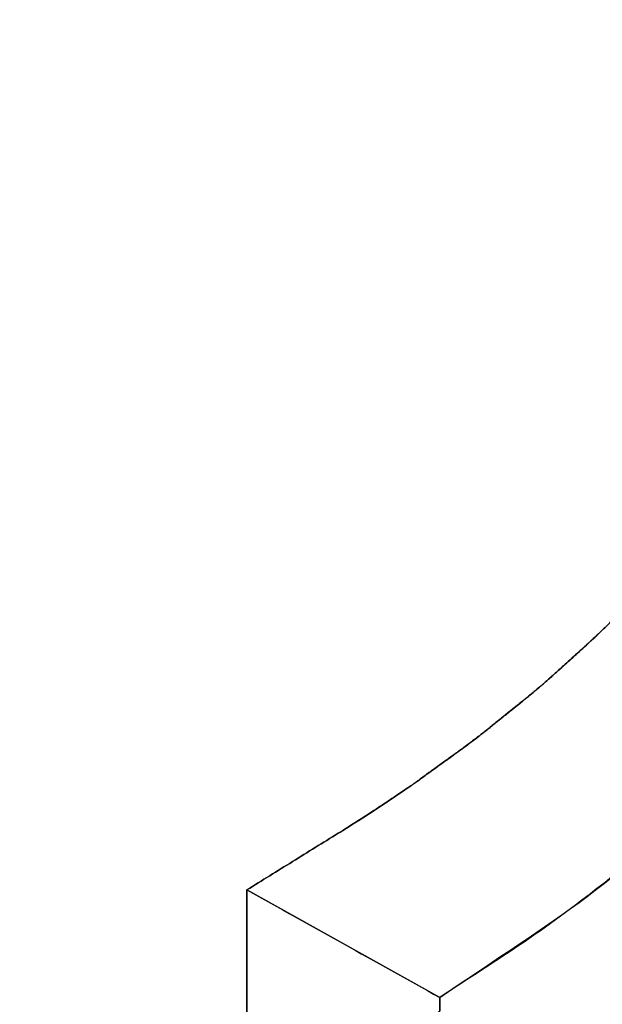
# Model space of a CAD drawing. Units: millimetres. Extents: x -2587 to 5622, y -8453 to 2989.
# Drawn here: x 1299 to 1306, y 801 to 811 of the extents above; entities that cross this region are included whole.
import ezdxf

# ---------------------------------------------------------------- set-up
doc = ezdxf.new("R2010")
doc.units = ezdxf.units.MM
doc.header["$LTSCALE"] = 4.677165
doc.layers.add('9', color=7, linetype='Continuous')
doc.layers.add('NoLayerName_001', color=7, linetype='Continuous')
doc.styles.get("Standard").update_dxf_attribs({"font": 'txt', "bigfont": 'extfont2'})
doc.dimstyles.get("Standard").update_dxf_attribs({"dimtxt": 2.5, "dimasz": 2.5, "dimexe": 1.25, "dimexo": 0.625, "dimtad": 1, "dimzin": 0, "dimdsep": 46, "dimtxsty": 'Standard', "dimcen": 2.5, "dimadec": 0, "dimazin": 0, "dimtfac": 0.75, "dimtmove": 0, "dimatfit": 3, "dimfxl": 1, "dimarcsym": 0})

# ---------------------------------------------------------------- blocks, each defined once
blk = doc.blocks.new('_OPEN30')
at = {"color": 0, "linetype": 'ByBlock', "lineweight": -2}
for p, q in [((-1, 0.267949), (0, 0)), ((0, 0), (-1, -0.267949)), ((0, 0), (-1, 0))]:
    blk.add_line(p, q, dxfattribs=at)
blk = doc.blocks.new('*D274')
at = {"layer": 'Defpoints', "color": 0}
for p in [(1480, 850.055), (1223.6, -310), (1825.212, -310)]:
    blk.add_point(p, dxfattribs=at)
at = {"layer": 'NoLayerName_001', "color": 0, "linetype": 'Continuous', "lineweight": 25}
for p, q in [((1480.625, 850.055), (1826.462, 850.055)), ((1825.212, 810.055), (1825.212, -270)), ((1224.225, -310), (1826.462, -310))]:
    blk.add_line(p, q, dxfattribs=at)
at = {"layer": 'NoLayerName_001', "color": 0, "lineweight": 25, "xscale": 40, "yscale": 40, "zscale": 40}
for p, rotation in [((1825.212, 850.055), 90), ((1825.212, -310), 270)]:
    blk.add_blockref('_OPEN30', p, dxfattribs=dict(at, rotation=rotation))
at = {"layer": 'NoLayerName_001', "color": 0, "lineweight": 25, "insert": (1797.212, 270.027), "char_height": 36, "attachment_point": 5, "rotation": 90}
blk.add_mtext('1160', dxfattribs=at)
blk = doc.blocks.new('JZB_0042')
at = {"layer": '9', "color": 4, "linetype": 'Continuous', "lineweight": 25}
blk.add_lwpolyline([(174.8, 31.154), (176.82, 32.264), (176.82, 32.41), (174.8, 33.535)], close=True, dxfattribs=at)
for points, knots in [([(176.82, 32.41), (177.306, 32.741), (178.283, 33.359), (179.587, 34.454), (180.745, 35.618), (181.743, 36.867), (182.582, 38.193), (183.257, 39.593), (183.767, 41.064), (184.11, 42.601), (184.228, 43.685), (184.26, 44.283), (184.265, 44.38), (184.269, 44.478), (184.273, 44.576), (184.276, 44.674), (184.279, 44.772), (184.281, 44.871), (184.282, 44.969), (184.285, 45.777), (184.162, 47.253), (183.579, 49.298), (182.617, 51.118), (181.295, 52.691), (179.638, 54.002), (177.668, 55.037), (175.407, 55.787), (172.873, 56.242), (170.195, 56.382), (167.51, 56.246), (164.947, 55.835), (162.529, 55.154), (160.268, 54.214), (158.181, 53.019), (156.28, 51.581), (154.59, 49.901), (153.085, 48.011), (152.33, 46.578), (151.916, 45.875)], [0, 0, 0, 0, 1.765873, 3.460489, 5.096124, 6.686464, 8.246457, 9.792029, 11.339678, 12.90599, 14.507144, 14.604494, 14.702005, 14.799689, 14.897556, 14.995618, 15.093889, 15.192383, 15.291114, 15.3901, 17.615694, 19.705953, 21.726703, 23.745711, 25.826908, 28.025699, 30.386961, 32.945519, 35.727938, 38.413217, 40.997472, 43.497879, 45.933254, 48.324139, 50.692756, 53.062809, 55.459131, 57.907224, 57.907224, 57.907224, 57.907224]), ([(176.82, 32.41), (177.306, 32.741), (178.283, 33.359), (179.587, 34.454), (180.745, 35.618), (181.743, 36.867), (182.582, 38.193), (183.257, 39.593), (183.767, 41.064), (184.11, 42.601), (184.228, 43.685), (184.26, 44.283), (184.265, 44.38), (184.269, 44.478), (184.273, 44.576), (184.276, 44.674), (184.279, 44.772), (184.281, 44.871), (184.282, 44.969), (184.285, 45.777), (184.162, 47.253), (183.579, 49.298), (182.617, 51.118), (181.295, 52.691), (179.638, 54.002), (177.668, 55.037), (175.407, 55.787), (172.873, 56.242), (170.195, 56.382), (167.51, 56.246), (164.947, 55.835), (162.529, 55.154), (160.268, 54.214), (158.181, 53.019), (156.28, 51.581), (154.59, 49.901), (153.085, 48.011), (152.33, 46.578), (151.916, 45.875)], [0, 0, 0, 0, 1.765873, 3.460489, 5.096124, 6.686464, 8.246457, 9.792029, 11.339678, 12.90599, 14.507144, 14.604494, 14.702005, 14.799689, 14.897556, 14.995618, 15.093889, 15.192383, 15.291114, 15.3901, 17.615694, 19.705953, 21.726703, 23.745711, 25.826908, 28.025699, 30.386961, 32.945519, 35.727938, 38.413217, 40.997472, 43.497879, 45.933254, 48.324139, 50.692756, 53.062809, 55.459131, 57.907224, 57.907224, 57.907224, 57.907224]), ([(153.717, 44.962), (154.088, 45.59), (154.764, 46.873), (156.116, 48.563), (157.636, 50.065), (159.348, 51.351), (161.229, 52.419), (163.268, 53.26), (165.451, 53.868), (167.766, 54.237), (170.158, 54.355), (172.508, 54.241), (174.695, 53.877), (176.637, 53.273), (178.322, 52.434), (179.735, 51.366), (180.859, 50.076), (181.673, 48.576), (182.163, 46.882), (182.269, 45.605), (182.261, 44.83), (182.254, 44.594), (182.244, 44.359), (182.229, 44.126), (182.21, 43.894), (182.187, 43.664), (182.16, 43.436), (182.13, 43.209), (182.105, 43.046), (182.089, 42.945), (182.081, 42.893), (182.074, 42.841), (182.066, 42.789), (182.06, 42.751), (182.054, 42.712), (182.047, 42.673), (182.04, 42.633), (182.031, 42.59), (182.022, 42.546), (182.013, 42.502), (182.006, 42.473), (182.003, 42.458)], [0, 0, 0, 0, 2.189937, 4.335891, 6.461226, 8.588546, 10.739273, 12.93333, 15.188984, 17.522841, 19.949952, 22.363609, 24.56755, 26.584058, 28.443511, 30.186366, 31.863868, 33.53604, 35.266514, 37.116142, 37.354584, 37.591303, 37.826416, 38.060037, 38.292274, 38.523232, 38.753012, 38.981707, 39.20941, 39.24869, 39.288014, 39.366709, 39.406037, 39.445323, 39.484547, 39.523691, 39.562738, 39.607993, 39.653151, 39.698233, 39.743259, 39.743259, 39.743259, 39.743259]), ([(153.717, 44.962), (154.088, 45.59), (154.764, 46.873), (156.116, 48.563), (157.636, 50.065), (159.348, 51.351), (161.229, 52.419), (163.268, 53.26), (165.451, 53.868), (167.766, 54.237), (170.158, 54.355), (172.508, 54.241), (174.695, 53.877), (176.637, 53.273), (178.322, 52.434), (179.735, 51.366), (180.859, 50.076), (181.673, 48.576), (182.163, 46.882), (182.269, 45.605), (182.261, 44.83), (182.254, 44.594), (182.244, 44.359), (182.229, 44.126), (182.21, 43.894), (182.187, 43.664), (182.16, 43.436), (182.13, 43.209), (182.105, 43.046), (182.089, 42.945), (182.081, 42.893), (182.074, 42.841), (182.066, 42.789), (182.06, 42.751), (182.054, 42.712), (182.047, 42.673), (182.04, 42.633), (182.031, 42.59), (182.022, 42.546), (182.013, 42.502), (182.006, 42.473), (182.003, 42.458)], [0, 0, 0, 0, 2.189937, 4.335891, 6.461226, 8.588546, 10.739273, 12.93333, 15.188984, 17.522841, 19.949952, 22.363609, 24.56755, 26.584058, 28.443511, 30.186366, 31.863868, 33.53604, 35.266514, 37.116142, 37.354584, 37.591303, 37.826416, 38.060037, 38.292274, 38.523232, 38.753012, 38.981707, 39.20941, 39.24869, 39.288014, 39.366709, 39.406037, 39.445323, 39.484547, 39.523691, 39.562738, 39.607993, 39.653151, 39.698233, 39.743259, 39.743259, 39.743259, 39.743259]), ([(184.271, 44.537), (184.271, 44.517), (184.269, 44.478), (184.267, 44.419), (184.264, 44.361), (184.261, 44.303), (184.258, 44.244), (184.239, 43.884), (184.181, 43.227), (184.035, 42.285), (183.829, 41.366), (183.564, 40.471), (183.239, 39.6), (182.855, 38.754), (182.412, 37.935), (181.912, 37.142), (181.353, 36.376), (180.738, 35.638), (180.065, 34.93), (179.337, 34.25), (178.551, 33.602), (177.714, 32.98), (177.118, 32.605), (176.82, 32.41)], [0, 0, 0, 0, 0.058697, 0.117329, 0.175897, 0.234403, 0.292851, 0.351243, 1.317296, 2.268544, 3.208389, 4.14033, 5.067931, 5.994786, 6.924476, 7.860532, 8.806399, 9.765403, 10.740724, 11.73538, 12.752206, 13.793855, 14.862792, 14.862792, 14.862792, 14.862792]), ([(179.426, 37.215), (179.416, 37.202), (179.395, 37.178), (179.345, 37.121), (179.297, 37.066), (179.251, 37.013), (179.224, 36.982), (179.196, 36.952), (179.169, 36.921), (179.142, 36.89), (179.114, 36.86), (179.084, 36.827), (179.052, 36.793), (179.018, 36.757), (178.984, 36.721), (178.949, 36.685), (178.914, 36.649), (178.88, 36.613), (178.795, 36.526), (178.712, 36.442), (178.631, 36.361), (178.602, 36.332), (178.573, 36.303), (178.544, 36.274), (178.512, 36.243), (178.477, 36.21), (178.438, 36.174), (178.4, 36.138), (178.361, 36.102), (178.322, 36.066), (178.269, 36.019), (178.207, 35.962), (178.128, 35.891), (178.066, 35.835), (178.016, 35.79), (177.986, 35.763), (177.957, 35.737), (177.926, 35.71), (177.892, 35.68), (177.853, 35.647), (177.824, 35.623), (177.809, 35.611)], [0, 0, 0, 0, 0.048042, 0.09612, 0.226078, 0.267021, 0.307988, 0.34899, 0.390037, 0.431141, 0.472312, 0.513562, 0.563233, 0.613007, 0.662872, 0.712819, 0.762838, 0.812917, 0.863044, 1.126112, 1.166838, 1.207616, 1.248463, 1.289396, 1.330433, 1.3829, 1.435507, 1.48824, 1.54108, 1.594011, 1.647013, 1.753156, 1.846214, 1.96596, 2.005913, 2.045924, 2.086018, 2.126219, 2.166553, 2.223072, 2.279776, 2.279776, 2.279776, 2.279776]), ([(179.426, 37.215), (179.416, 37.202), (179.395, 37.178), (179.345, 37.121), (179.297, 37.066), (179.251, 37.013), (179.224, 36.982), (179.196, 36.952), (179.169, 36.921), (179.142, 36.89), (179.114, 36.86), (179.084, 36.827), (179.052, 36.793), (179.018, 36.757), (178.984, 36.721), (178.949, 36.685), (178.914, 36.649), (178.88, 36.613), (178.795, 36.526), (178.712, 36.442), (178.631, 36.361), (178.602, 36.332), (178.573, 36.303), (178.544, 36.274), (178.512, 36.243), (178.477, 36.21), (178.438, 36.174), (178.4, 36.138), (178.361, 36.102), (178.322, 36.066), (178.269, 36.019), (178.207, 35.962), (178.128, 35.891), (178.066, 35.835), (178.016, 35.79), (177.986, 35.763), (177.957, 35.737), (177.926, 35.71), (177.892, 35.68), (177.853, 35.647), (177.824, 35.623), (177.809, 35.611)], [0, 0, 0, 0, 0.048042, 0.09612, 0.226078, 0.267021, 0.307988, 0.34899, 0.390037, 0.431141, 0.472312, 0.513562, 0.563233, 0.613007, 0.662872, 0.712819, 0.762838, 0.812917, 0.863044, 1.126112, 1.166838, 1.207616, 1.248463, 1.289396, 1.330433, 1.3829, 1.435507, 1.48824, 1.54108, 1.594011, 1.647013, 1.753156, 1.846214, 1.96596, 2.005913, 2.045924, 2.086018, 2.126219, 2.166553, 2.223072, 2.279776, 2.279776, 2.279776, 2.279776]), ([(175.757, 34.127), (175.8, 34.154), (175.887, 34.208), (176.015, 34.29), (176.143, 34.373), (176.269, 34.456), (176.393, 34.54), (176.489, 34.605), (176.557, 34.652), (176.597, 34.681), (176.637, 34.71), (176.676, 34.739), (176.716, 34.768), (176.795, 34.825), (176.889, 34.892), (176.995, 34.969), (177.074, 35.026), (177.152, 35.084), (177.219, 35.135), (177.275, 35.178), (177.32, 35.214), (177.38, 35.262), (177.439, 35.311), (177.528, 35.383), (177.61, 35.448), (177.699, 35.52), (177.765, 35.574), (177.831, 35.629), (177.89, 35.678), (177.941, 35.723), (177.986, 35.763), (178.061, 35.83), (178.159, 35.92), (178.263, 36.013), (178.341, 36.084), (178.4, 36.138), (178.458, 36.192), (178.511, 36.242), (178.559, 36.289), (178.602, 36.332), (178.631, 36.361), (178.645, 36.375)], [0, 0, 0, 0, 0.153273, 0.305727, 0.457395, 0.608311, 0.758506, 0.908013, 0.957505, 1.006652, 1.055592, 1.104455, 1.15337, 1.202469, 1.399329, 1.497513, 1.595388, 1.692851, 1.789802, 1.847687, 1.905247, 1.962597, 2.077102, 2.13447, 2.306343, 2.392119, 2.477672, 2.562916, 2.647771, 2.708221, 2.7684, 2.828393, 3.008066, 3.167312, 3.246789, 3.326085, 3.405137, 3.483891, 3.545407, 3.606711, 3.66786, 3.66786, 3.66786, 3.66786]), ([(175.757, 34.127), (175.8, 34.154), (175.887, 34.208), (176.015, 34.29), (176.143, 34.373), (176.269, 34.456), (176.393, 34.54), (176.489, 34.605), (176.557, 34.652), (176.597, 34.681), (176.637, 34.71), (176.676, 34.739), (176.716, 34.768), (176.795, 34.825), (176.889, 34.892), (176.995, 34.969), (177.074, 35.026), (177.152, 35.084), (177.219, 35.135), (177.275, 35.178), (177.32, 35.214), (177.38, 35.262), (177.439, 35.311), (177.528, 35.383), (177.61, 35.448), (177.699, 35.52), (177.765, 35.574), (177.831, 35.629), (177.89, 35.678), (177.941, 35.723), (177.986, 35.763), (178.061, 35.83), (178.159, 35.92), (178.263, 36.013), (178.341, 36.084), (178.4, 36.138), (178.458, 36.192), (178.511, 36.242), (178.559, 36.289), (178.602, 36.332), (178.631, 36.361), (178.645, 36.375)], [0, 0, 0, 0, 0.153273, 0.305727, 0.457395, 0.608311, 0.758506, 0.908013, 0.957505, 1.006652, 1.055592, 1.104455, 1.15337, 1.202469, 1.399329, 1.497513, 1.595388, 1.692851, 1.789802, 1.847687, 1.905247, 1.962597, 2.077102, 2.13447, 2.306343, 2.392119, 2.477672, 2.562916, 2.647771, 2.708221, 2.7684, 2.828393, 3.008066, 3.167312, 3.246789, 3.326085, 3.405137, 3.483891, 3.545407, 3.606711, 3.66786, 3.66786, 3.66786, 3.66786]), ([(178.515, 36.246), (178.507, 36.239), (178.492, 36.224), (178.469, 36.203), (178.446, 36.181), (178.423, 36.159), (178.4, 36.138), (178.376, 36.116), (178.353, 36.095), (178.322, 36.066), (178.281, 36.029), (178.234, 35.986), (178.114, 35.879), (178.252, 36.003), (178.298, 36.044), (178.33, 36.074), (178.353, 36.095), (178.376, 36.116), (178.4, 36.138), (178.423, 36.159), (178.446, 36.181), (178.469, 36.203), (178.492, 36.224), (178.507, 36.239), (178.515, 36.246)], [0, 0, 0, 0, 0.031462, 0.0629771, 0.0945419, 0.126153, 0.1578066, 0.189499, 0.2212265, 0.252985, 0.3165794, 0.3802498, 0.4758253, 0.6032429, 0.6668794, 0.6986651, 0.7304237, 0.7621512, 0.7938437, 0.8254974, 0.8571085, 0.8886734, 0.9201885, 0.9516505, 0.9516505, 0.9516505, 0.9516505]), ([(144.485, 16.081), (144.518, 15.729), (144.567, 15.031), (144.744, 14.009), (144.984, 13.022), (145.297, 12.072), (145.679, 11.159), (146.132, 10.285), (146.654, 9.45), (147.246, 8.655), (147.998, 7.795), (148.942, 6.903), (150.107, 6.024), (151.382, 5.259), (152.763, 4.608), (154.247, 4.074), (155.828, 3.656), (157.503, 3.357), (159.268, 3.178), (161.82, 3.095), (165.071, 3.34), (168.846, 4.26), (172.29, 5.738), (175.349, 7.726), (177.971, 10.176), (180.103, 13.041), (181.691, 16.271), (182.678, 19.817), (182.935, 22.692), (182.871, 24.727), (182.747, 25.862), (182.541, 26.944), (182.252, 27.971), (181.877, 28.944), (181.429, 29.861), (180.861, 30.723), (180.352, 31.524), (178.969, 32.449), (181.131, 33.335), (182.012, 34.562), (182.742, 35.453), (183.084, 35.883)], [0, 0, 0, 0, 1.060989, 2.095771, 3.109186, 4.106399, 5.092844, 6.074149, 7.056049, 8.044287, 9.044516, 10.48001, 11.931726, 13.412456, 14.933697, 16.505552, 18.136727, 19.834615, 21.605415, 23.454284, 27.488536, 31.342925, 35.05949, 38.677002, 42.233543, 45.769514, 49.330643, 52.970422, 56.751422, 57.937045, 59.075581, 60.173238, 61.236976, 62.274473, 63.294038, 64.304463, 65.314822, 66.33423, 68.074992, 69.763527, 71.411666, 71.411666, 71.411666, 71.411666]), ([(178.164, 35.924), (178.152, 35.913), (178.111, 35.876), (178.064, 35.833), (178.022, 35.795), (178.004, 35.779), (177.986, 35.763), (177.969, 35.747), (177.95, 35.731), (177.935, 35.718), (177.904, 35.69), (177.935, 35.718), (177.95, 35.731), (177.969, 35.747), (177.986, 35.763), (178.004, 35.779), (178.028, 35.801), (178.076, 35.844), (178.123, 35.887), (178.158, 35.919), (178.164, 35.924)], [0, 0, 0, 0, 0.0479417, 0.167689, 0.1916605, 0.2156511, 0.2396661, 0.2637108, 0.2877905, 0.3119107, 0.3360771, 0.3602435, 0.3843637, 0.4084434, 0.4324881, 0.4565031, 0.4804937, 0.5284226, 0.6481752, 0.6721542, 0.6721542, 0.6721542, 0.6721542]), ([(178.164, 35.924), (178.152, 35.913), (178.111, 35.876), (178.064, 35.833), (178.022, 35.795), (178.004, 35.779), (177.986, 35.763), (177.969, 35.747), (177.95, 35.731), (177.935, 35.718), (177.904, 35.69), (177.935, 35.718), (177.95, 35.731), (177.969, 35.747), (177.986, 35.763), (178.004, 35.779), (178.028, 35.801), (178.076, 35.844), (178.123, 35.887), (178.158, 35.919), (178.164, 35.924)], [0, 0, 0, 0, 0.0479417, 0.167689, 0.1916605, 0.2156511, 0.2396661, 0.2637108, 0.2877905, 0.3119107, 0.3360771, 0.3602435, 0.3843637, 0.4084434, 0.4324881, 0.4565031, 0.4804937, 0.5284226, 0.6481752, 0.6721542, 0.6721542, 0.6721542, 0.6721542]), ([(178.164, 35.924), (178.152, 35.913), (178.111, 35.876), (178.064, 35.833), (178.022, 35.795), (178.004, 35.779), (177.986, 35.763), (177.969, 35.747), (177.95, 35.731), (177.935, 35.718), (177.904, 35.69), (177.935, 35.718), (177.95, 35.731), (177.969, 35.747), (177.986, 35.763), (178.004, 35.779), (178.028, 35.801), (178.076, 35.844), (178.123, 35.887), (178.158, 35.919), (178.164, 35.924)], [0, 0, 0, 0, 0.0479417, 0.167689, 0.1916605, 0.2156511, 0.2396661, 0.2637108, 0.2877905, 0.3119107, 0.3360771, 0.3602435, 0.3843637, 0.4084434, 0.4324881, 0.4565031, 0.4804937, 0.5284226, 0.6481752, 0.6721542, 0.6721542, 0.6721542, 0.6721542]), ([(177.896, 35.684), (177.887, 35.676), (177.87, 35.662), (177.844, 35.64), (177.818, 35.618), (177.792, 35.596), (177.765, 35.574), (177.739, 35.553), (177.712, 35.531), (177.677, 35.502), (177.622, 35.458), (177.569, 35.415), (177.442, 35.314), (177.617, 35.454), (177.676, 35.502), (177.713, 35.531), (177.739, 35.553), (177.765, 35.574), (177.792, 35.596), (177.818, 35.618), (177.844, 35.64), (177.87, 35.662), (177.887, 35.676), (177.896, 35.684)], [0, 0, 0, 0, 0.033891, 0.067851, 0.101876, 0.135961, 0.1701, 0.204289, 0.238522, 0.272793, 0.341429, 0.444533, 0.513302, 0.685185, 0.753823, 0.788094, 0.822326, 0.856514, 0.890652, 0.924735, 0.958758, 0.992716, 1.026603, 1.026603, 1.026603, 1.026603]), ([(177.809, 35.611), (177.795, 35.599), (177.765, 35.574), (177.721, 35.538), (177.677, 35.502), (177.593, 35.434), (177.513, 35.371), (177.419, 35.295), (177.37, 35.254), (177.32, 35.214), (177.29, 35.19), (177.26, 35.167), (177.223, 35.138), (177.178, 35.104), (177.126, 35.065), (177.074, 35.026), (177.022, 34.988), (176.969, 34.949), (176.898, 34.898), (176.827, 34.848), (176.764, 34.803), (176.729, 34.778), (176.685, 34.746), (176.641, 34.713), (176.597, 34.681), (176.571, 34.662), (176.544, 34.643), (176.499, 34.612), (176.435, 34.568), (176.352, 34.512), (176.269, 34.456), (176.185, 34.401), (176.1, 34.345), (176.015, 34.29), (175.93, 34.236), (175.844, 34.181), (175.786, 34.145), (175.757, 34.127)], [0, 0, 0, 0, 0.056866, 0.113871, 0.17099, 0.228196, 0.438347, 0.476547, 0.591058, 0.629306, 0.667648, 0.706117, 0.744748, 0.80932, 0.874133, 0.939159, 1.004368, 1.06973, 1.135214, 1.266422, 1.332081, 1.364841, 1.3975, 1.495257, 1.527899, 1.560632, 1.593498, 1.626538, 1.726134, 1.826032, 1.926241, 2.026769, 2.127627, 2.228825, 2.330372, 2.432277, 2.534553, 2.534553, 2.534553, 2.534553]), ([(177.809, 35.611), (177.795, 35.599), (177.765, 35.574), (177.721, 35.538), (177.677, 35.502), (177.593, 35.434), (177.513, 35.371), (177.419, 35.295), (177.37, 35.254), (177.32, 35.214), (177.29, 35.19), (177.26, 35.167), (177.223, 35.138), (177.178, 35.104), (177.126, 35.065), (177.074, 35.026), (177.022, 34.988), (176.969, 34.949), (176.898, 34.898), (176.827, 34.848), (176.764, 34.803), (176.729, 34.778), (176.685, 34.746), (176.641, 34.713), (176.597, 34.681), (176.571, 34.662), (176.544, 34.643), (176.499, 34.612), (176.435, 34.568), (176.352, 34.512), (176.269, 34.456), (176.185, 34.401), (176.1, 34.345), (176.015, 34.29), (175.93, 34.236), (175.844, 34.181), (175.786, 34.145), (175.757, 34.127)], [0, 0, 0, 0, 0.056866, 0.113871, 0.17099, 0.228196, 0.438347, 0.476547, 0.591058, 0.629306, 0.667648, 0.706117, 0.744748, 0.80932, 0.874133, 0.939159, 1.004368, 1.06973, 1.135214, 1.266422, 1.332081, 1.364841, 1.3975, 1.495257, 1.527899, 1.560632, 1.593498, 1.626538, 1.726134, 1.826032, 1.926241, 2.026769, 2.127627, 2.228825, 2.330372, 2.432277, 2.534553, 2.534553, 2.534553, 2.534553]), ([(177.498, 35.359), (177.492, 35.354), (177.481, 35.344), (177.457, 35.325), (177.415, 35.292), (177.374, 35.258), (177.338, 35.229), (177.32, 35.214), (177.303, 35.2), (177.284, 35.185), (177.269, 35.174), (177.238, 35.149), (177.269, 35.174), (177.284, 35.185), (177.303, 35.2), (177.32, 35.214), (177.338, 35.229), (177.386, 35.267), (177.433, 35.306), (177.481, 35.344), (177.492, 35.354), (177.498, 35.359)], [0, 0, 0, 0, 0.0229681, 0.0459077, 0.0917288, 0.1833318, 0.2062643, 0.2292233, 0.252216, 0.2752495, 0.2983311, 0.3214685, 0.344605, 0.3676858, 0.3907183, 0.4137098, 0.4366678, 0.4595992, 0.5970242, 0.6199658, 0.6429369, 0.6429369, 0.6429369, 0.6429369]), ([(177.498, 35.359), (177.492, 35.354), (177.481, 35.344), (177.457, 35.325), (177.415, 35.292), (177.374, 35.258), (177.338, 35.229), (177.32, 35.214), (177.303, 35.2), (177.284, 35.185), (177.269, 35.174), (177.238, 35.149), (177.269, 35.174), (177.284, 35.185), (177.303, 35.2), (177.32, 35.214), (177.338, 35.229), (177.386, 35.267), (177.433, 35.306), (177.481, 35.344), (177.492, 35.354), (177.498, 35.359)], [0, 0, 0, 0, 0.0229681, 0.0459077, 0.0917288, 0.1833318, 0.2062643, 0.2292233, 0.252216, 0.2752495, 0.2983311, 0.3214685, 0.344605, 0.3676858, 0.3907183, 0.4137098, 0.4366678, 0.4595992, 0.5970242, 0.6199658, 0.6429369, 0.6429369, 0.6429369, 0.6429369]), ([(177.498, 35.359), (177.492, 35.354), (177.481, 35.344), (177.457, 35.325), (177.415, 35.292), (177.374, 35.258), (177.338, 35.229), (177.32, 35.214), (177.303, 35.2), (177.284, 35.185), (177.269, 35.174), (177.238, 35.149), (177.269, 35.174), (177.284, 35.185), (177.303, 35.2), (177.32, 35.214), (177.338, 35.229), (177.386, 35.267), (177.433, 35.306), (177.481, 35.344), (177.492, 35.354), (177.498, 35.359)], [0, 0, 0, 0, 0.0229681, 0.0459077, 0.0917288, 0.1833318, 0.2062643, 0.2292233, 0.252216, 0.2752495, 0.2983311, 0.3214685, 0.344605, 0.3676858, 0.3907183, 0.4137098, 0.4366678, 0.4595992, 0.5970242, 0.6199658, 0.6429369, 0.6429369, 0.6429369, 0.6429369]), ([(177.23, 35.143), (177.219, 35.135), (177.199, 35.12), (177.168, 35.096), (177.137, 35.073), (177.106, 35.05), (177.074, 35.026), (177.043, 35.003), (177.011, 34.98), (176.979, 34.957), (176.936, 34.926), (176.872, 34.88), (176.677, 34.741), (176.872, 34.88), (176.936, 34.926), (176.979, 34.957), (177.011, 34.98), (177.043, 35.003), (177.074, 35.026), (177.106, 35.05), (177.137, 35.073), (177.168, 35.096), (177.199, 35.12), (177.219, 35.135), (177.23, 35.143)], [0, 0, 0, 0, 0.038713, 0.077517, 0.116406, 0.155374, 0.194415, 0.233521, 0.272687, 0.311906, 0.35117, 0.42981, 0.587334, 0.744865, 0.823505, 0.862769, 0.901986, 0.941151, 0.980256, 1.019296, 1.058262, 1.097151, 1.135954, 1.174667, 1.174667, 1.174667, 1.174667]), ([(176.755, 34.797), (176.75, 34.793), (176.739, 34.785), (176.724, 34.774), (176.702, 34.758), (176.671, 34.735), (176.639, 34.712), (176.613, 34.693), (176.597, 34.681), (176.581, 34.67), (176.565, 34.658), (176.552, 34.649), (176.524, 34.629), (176.552, 34.649), (176.565, 34.658), (176.581, 34.67), (176.597, 34.681), (176.618, 34.697), (176.65, 34.72), (176.681, 34.743), (176.708, 34.762), (176.724, 34.774), (176.739, 34.785), (176.75, 34.793), (176.755, 34.797)], [0, 0, 0, 0, 0.0196703, 0.0392984, 0.0588929, 0.0980149, 0.1566553, 0.1762239, 0.1958172, 0.2154437, 0.2351121, 0.2548311, 0.2746097, 0.2943883, 0.3141073, 0.3337757, 0.3534022, 0.3729956, 0.4121163, 0.4707572, 0.4903266, 0.5099211, 0.5295492, 0.5492194, 0.5492194, 0.5492194, 0.5492194]), ([(176.755, 34.797), (176.75, 34.793), (176.739, 34.785), (176.724, 34.774), (176.702, 34.758), (176.671, 34.735), (176.639, 34.712), (176.613, 34.693), (176.597, 34.681), (176.581, 34.67), (176.565, 34.658), (176.552, 34.649), (176.524, 34.629), (176.552, 34.649), (176.565, 34.658), (176.581, 34.67), (176.597, 34.681), (176.618, 34.697), (176.65, 34.72), (176.681, 34.743), (176.708, 34.762), (176.724, 34.774), (176.739, 34.785), (176.75, 34.793), (176.755, 34.797)], [0, 0, 0, 0, 0.0196703, 0.0392984, 0.0588929, 0.0980149, 0.1566553, 0.1762239, 0.1958172, 0.2154437, 0.2351121, 0.2548311, 0.2746097, 0.2943883, 0.3141073, 0.3337757, 0.3534022, 0.3729956, 0.4121163, 0.4707572, 0.4903266, 0.5099211, 0.5295492, 0.5492194, 0.5492194, 0.5492194, 0.5492194]), ([(176.755, 34.797), (176.75, 34.793), (176.739, 34.785), (176.724, 34.774), (176.702, 34.758), (176.671, 34.735), (176.639, 34.712), (176.613, 34.693), (176.597, 34.681), (176.581, 34.67), (176.565, 34.658), (176.552, 34.649), (176.524, 34.629), (176.552, 34.649), (176.565, 34.658), (176.581, 34.67), (176.597, 34.681), (176.618, 34.697), (176.65, 34.72), (176.681, 34.743), (176.708, 34.762), (176.724, 34.774), (176.739, 34.785), (176.75, 34.793), (176.755, 34.797)], [0, 0, 0, 0, 0.0196703, 0.0392984, 0.0588929, 0.0980149, 0.1566553, 0.1762239, 0.1958172, 0.2154437, 0.2351121, 0.2548311, 0.2746097, 0.2943883, 0.3141073, 0.3337757, 0.3534022, 0.3729956, 0.4121163, 0.4707572, 0.4903266, 0.5099211, 0.5295492, 0.5492194, 0.5492194, 0.5492194, 0.5492194]), ([(176.517, 34.624), (176.5, 34.613), (176.467, 34.59), (176.418, 34.557), (176.368, 34.523), (176.319, 34.49), (176.269, 34.456), (176.218, 34.423), (176.168, 34.39), (176.117, 34.356), (176.066, 34.323), (176.015, 34.29), (175.965, 34.258), (175.91, 34.224), (175.869, 34.197), (175.779, 34.141), (175.869, 34.197), (175.91, 34.224), (175.965, 34.258), (176.015, 34.29), (176.066, 34.323), (176.117, 34.356), (176.168, 34.39), (176.218, 34.423), (176.269, 34.456), (176.319, 34.49), (176.368, 34.523), (176.418, 34.557), (176.467, 34.59), (176.5, 34.613), (176.517, 34.624)], [0, 0, 0, 0, 0.059722, 0.119551, 0.17949, 0.23954, 0.299703, 0.359981, 0.420376, 0.480891, 0.541527, 0.602287, 0.663173, 0.724186, 0.785329, 0.846605, 0.907881, 0.969024, 1.030037, 1.090923, 1.151683, 1.212319, 1.272834, 1.333229, 1.393507, 1.45367, 1.51372, 1.573658, 1.633488, 1.69321, 1.69321, 1.69321, 1.69321])]:
    blk.add_open_spline(points, degree=3, knots=knots, dxfattribs=at)
for points in [[(174.8, 33.535), (174.96, 33.634), (175.279, 33.831), (175.597, 34.029), (175.757, 34.127)], [(174.8, 33.535), (174.96, 33.634), (175.279, 33.831), (175.597, 34.029), (175.757, 34.127)], [(175.757, 34.127), (175.597, 34.029), (175.279, 33.831), (174.96, 33.634), (174.8, 33.535)], [(175.757, 34.127), (175.597, 34.029), (175.279, 33.831), (174.96, 33.634), (174.8, 33.535)], [(174.8, 31.154), (174.8, 31.551), (174.8, 32.345), (174.8, 33.139), (174.8, 33.535)], [(174.8, 31.154), (174.8, 31.551), (174.8, 32.345), (174.8, 33.139), (174.8, 33.535)], [(174.8, 33.535), (175.137, 33.348), (175.81, 32.973), (176.483, 32.597), (176.82, 32.41)], [(174.8, 33.535), (175.137, 33.348), (175.81, 32.973), (176.483, 32.597), (176.82, 32.41)], [(176.82, 32.41), (176.82, 32.386), (176.82, 32.337), (176.82, 32.288), (176.82, 32.264)]]:
    blk.add_open_spline(points, degree=3, dxfattribs=at)

msp = doc.modelspace()

# ---------------------------------------------------------------- block references
at = {"layer": '9'}
msp.add_blockref('JZB_0042', (1127.016, 768.423), dxfattribs=at)

# ---------------------------------------------------------------- dimensions: what is measured, and where the dimension line sits
at = {"layer": 'NoLayerName_001', "color": 2, "linetype": 'Continuous', "lineweight": 25}
dim = msp.add_linear_dim(base=(1825.212, -310), p1=(1480, 850.055), p2=(1223.6, -310), angle=270, dimstyle='Standard', override={"dimtxt": 36, "dimasz": 40, "dimgap": 10, "dimdec": 0, "dimzin": 8, "dimblk": 'OPEN30', "dimclrd": 0, "dimclre": 0, "dimclrt": 0, "dimtp": 0, "dimtm": 0, "dimlwd": 25, "dimlwe": 25}, dxfattribs=at)
dim.commit()
dim.dimension.update_dxf_attribs({"geometry": '*D274', "text_midpoint": (1825.212, 270.027), "dimtype": 160})

# ---------------------------------------------------------------- leaders
at = {"layer": 'NoLayerName_001', "color": 2, "linetype": 'Continuous', "lineweight": 25, "annotation_type": 0, "has_hookline": 1, "hookline_direction": 0}
for points, text_width in [([(960, 118.4), (1419.155, 1252.363), (1459.155, 1252.363)], 350.72), ([(1057.101, 45.995), (1596.989, 977.723), (1636.989, 977.723)], 392.245)]:
    msp.add_leader(points, dimstyle='Standard', override={"dimtxt": 36, "dimasz": 40, "dimgap": 10, "dimldrblk": 'OPEN30'}, dxfattribs=dict(at, text_width=text_width))

doc.saveas('drawing.dxf')
